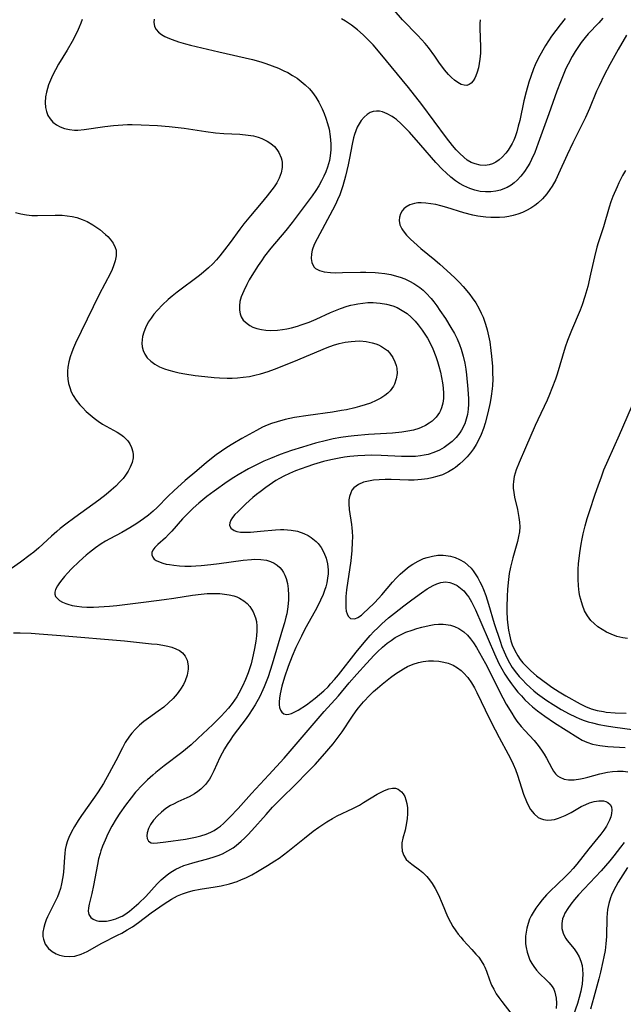
# Model space of a CAD drawing. Units: inches. Extents: x 2102449 to 2107879, y 207548 to 212995.
# Drawn here: x 2104709 to 2104788, y 209043 to 209171 of the extents above; entities that cross this region are included whole.
import ezdxf

# ---------------------------------------------------------------- set-up
doc = ezdxf.new("R2010")
doc.units = ezdxf.units.IN
doc.header["$MEASUREMENT"] = 0
doc.layers.add('c_32_T13S_R20E', color=224, linetype='Continuous')

msp = doc.modelspace()

# ---------------------------------------------------------------- linework, layer by layer
at = {"layer": 'c_32_T13S_R20E'}
for points in [[(2104768.99, 209171.42, 850), (2104768.96, 209170.91, 850), (2104768.96, 209170.26, 850), (2104769.05, 209167.88, 850), (2104769.03, 209167.03, 850), (2104768.95, 209166.25, 850), (2104768.87, 209165.68, 850), (2104768.76, 209165.14, 850), (2104768.61, 209164.58, 850), (2104768.43, 209164.07, 850), (2104768.29, 209163.78, 850), (2104768.08, 209163.42, 850), (2104767.83, 209163.14, 850), (2104767.57, 209162.94, 850), (2104767.25, 209162.84, 850), (2104766.9, 209162.85, 850), (2104766.53, 209162.97, 850), (2104766.1, 209163.2, 850), (2104765.66, 209163.52, 850), (2104765.26, 209163.87, 850), (2104764.87, 209164.27, 850), (2104764.36, 209164.88, 850), (2104763.62, 209165.89, 850), (2104763.08, 209166.65, 850), (2104762.23, 209167.78, 850), (2104761.8, 209168.31, 850), (2104760.88, 209169.34, 850), (2104758.87, 209171.41, 850), (2104756.93, 209173.63, 850)], [(2104717.02, 209171.45, 850), (2104716.84, 209170.95, 850), (2104716.64, 209170.46, 850), (2104716.35, 209169.84, 850), (2104715.7, 209168.58, 850), (2104715.05, 209167.45, 850), (2104713.94, 209165.59, 850), (2104713.53, 209164.86, 850), (2104713.15, 209164.12, 850), (2104712.88, 209163.52, 850), (2104712.64, 209162.92, 850), (2104712.48, 209162.43, 850), (2104712.35, 209161.94, 850), (2104712.24, 209161.33, 850), (2104712.19, 209160.6, 850), (2104712.24, 209159.93, 850), (2104712.35, 209159.42, 850), (2104712.55, 209158.91, 850), (2104712.83, 209158.46, 850), (2104713.21, 209158.04, 850), (2104713.65, 209157.69, 850), (2104714.15, 209157.41, 850), (2104714.73, 209157.2, 850), (2104715.36, 209157.06, 850), (2104716.02, 209157, 850), (2104716.47, 209157, 850), (2104717.29, 209157.07, 850), (2104719.98, 209157.47, 850), (2104721.12, 209157.6, 850), (2104721.72, 209157.65, 850), (2104722.95, 209157.71, 850), (2104723.57, 209157.72, 850), (2104724.74, 209157.7, 850), (2104726.87, 209157.6, 850), (2104728.4, 209157.48, 850), (2104730.32, 209157.25, 850), (2104733.17, 209156.81, 850), (2104734.44, 209156.64, 850), (2104735.5, 209156.56, 850), (2104737.62, 209156.47, 850), (2104738.71, 209156.35, 850), (2104739.38, 209156.23, 850), (2104740.02, 209156.06, 850), (2104740.47, 209155.9, 850), (2104741.19, 209155.56, 850), (2104741.68, 209155.23, 850), (2104742.12, 209154.85, 850), (2104742.45, 209154.48, 850), (2104742.72, 209154.09, 850), (2104743.02, 209153.39, 850), (2104743.1, 209153.07, 850), (2104743.14, 209152.76, 850), (2104743.13, 209152.09, 850), (2104743.01, 209151.41, 850), (2104742.77, 209150.74, 850), (2104742.44, 209150.12, 850), (2104742.08, 209149.58, 850), (2104741.16, 209148.39, 850), (2104740.38, 209147.45, 850), (2104739, 209145.82, 850), (2104738.15, 209144.76, 850), (2104737.61, 209144.05, 850), (2104736.35, 209142.31, 850), (2104735.63, 209141.34, 850), (2104735, 209140.57, 850), (2104734.55, 209140.05, 850), (2104734.08, 209139.55, 850), (2104733.52, 209139.01, 850), (2104732.87, 209138.44, 850), (2104732.35, 209138.02, 850), (2104729.41, 209135.82, 850), (2104728.78, 209135.32, 850), (2104728.23, 209134.86, 850), (2104727.51, 209134.18, 850), (2104726.84, 209133.48, 850), (2104726.4, 209132.96, 850), (2104726.01, 209132.43, 850), (2104725.66, 209131.89, 850), (2104725.3, 209131.19, 850), (2104725.07, 209130.61, 850), (2104724.91, 209130.03, 850), (2104724.84, 209129.59, 850), (2104724.82, 209129.16, 850), (2104724.87, 209128.69, 850), (2104724.99, 209128.23, 850), (2104725.21, 209127.72, 850), (2104725.52, 209127.26, 850), (2104725.97, 209126.8, 850), (2104726.51, 209126.41, 850), (2104727.11, 209126.08, 850), (2104727.78, 209125.81, 850), (2104728.32, 209125.64, 850), (2104729.01, 209125.46, 850), (2104729.7, 209125.31, 850), (2104730.41, 209125.18, 850), (2104731.78, 209124.96, 850), (2104733.03, 209124.8, 850), (2104734.27, 209124.67, 850), (2104734.95, 209124.63, 850), (2104735.96, 209124.59, 850), (2104736.63, 209124.6, 850), (2104737.3, 209124.64, 850), (2104738.03, 209124.71, 850), (2104738.86, 209124.83, 850), (2104739.58, 209124.97, 850), (2104740.3, 209125.14, 850), (2104741.32, 209125.45, 850), (2104742.15, 209125.76, 850), (2104744.68, 209126.79, 850), (2104749, 209128.61, 850), (2104749.83, 209128.91, 850), (2104750.6, 209129.13, 850), (2104751.38, 209129.29, 850), (2104752.16, 209129.4, 850), (2104752.66, 209129.44, 850), (2104753.3, 209129.45, 850), (2104754.12, 209129.39, 850), (2104754.9, 209129.23, 850), (2104755.37, 209129.09, 850), (2104755.73, 209128.94, 850), (2104756.13, 209128.74, 850), (2104756.51, 209128.49, 850), (2104756.88, 209128.19, 850), (2104757.2, 209127.84, 850), (2104757.58, 209127.31, 850), (2104757.87, 209126.74, 850), (2104758.04, 209126.23, 850), (2104758.1, 209125.9, 850), (2104758.14, 209125.19, 850), (2104758.05, 209124.49, 850), (2104757.83, 209123.83, 850), (2104757.68, 209123.54, 850), (2104757.24, 209122.95, 850), (2104756.92, 209122.64, 850), (2104756.57, 209122.34, 850), (2104756.02, 209121.98, 850), (2104755.42, 209121.66, 850), (2104754.67, 209121.34, 850), (2104753.97, 209121.11, 850), (2104753.26, 209120.9, 850), (2104752.62, 209120.73, 850), (2104751.54, 209120.48, 850), (2104750.91, 209120.35, 850), (2104749.72, 209120.15, 850), (2104746.52, 209119.74, 850), (2104744.75, 209119.46, 850), (2104743.53, 209119.2, 850), (2104742.49, 209118.91, 850), (2104741.75, 209118.67, 850), (2104741.17, 209118.44, 850), (2104740.59, 209118.19, 850), (2104739.77, 209117.78, 850), (2104737.86, 209116.72, 850), (2104736.68, 209116.01, 850), (2104735.91, 209115.53, 850), (2104735.21, 209115.06, 850), (2104734.53, 209114.57, 850), (2104733.26, 209113.58, 850), (2104731.98, 209112.51, 850), (2104730.49, 209111.23, 850), (2104728.99, 209109.9, 850), (2104728.23, 209109.17, 850), (2104726.8, 209107.71, 850), (2104726.29, 209107.22, 850), (2104725.69, 209106.7, 850), (2104725.05, 209106.22, 850), (2104724.16, 209105.61, 850), (2104723.24, 209105.04, 850), (2104722.2, 209104.45, 850), (2104720.65, 209103.63, 850), (2104720.06, 209103.3, 850), (2104719.48, 209102.95, 850), (2104718.74, 209102.44, 850), (2104717.96, 209101.83, 850), (2104717.53, 209101.47, 850), (2104716.62, 209100.63, 850), (2104715.63, 209099.67, 850), (2104715.09, 209099.11, 850), (2104714.71, 209098.69, 850), (2104714.36, 209098.27, 850), (2104714.05, 209097.86, 850), (2104713.79, 209097.47, 850), (2104713.54, 209096.98, 850), (2104713.46, 209096.66, 850), (2104713.46, 209096.37, 850), (2104713.55, 209096.09, 850), (2104713.74, 209095.84, 850), (2104714.05, 209095.57, 850), (2104714.43, 209095.35, 850), (2104714.87, 209095.16, 850), (2104715.14, 209095.07, 850), (2104715.71, 209094.92, 850), (2104716.33, 209094.81, 850), (2104716.96, 209094.74, 850), (2104717.62, 209094.7, 850), (2104718.5, 209094.69, 850), (2104719.18, 209094.71, 850), (2104720.61, 209094.81, 850), (2104721.56, 209094.91, 850), (2104725.36, 209095.4, 850), (2104727.73, 209095.69, 850), (2104729.01, 209095.88, 850), (2104731.43, 209096.26, 850), (2104732.56, 209096.39, 850), (2104733.36, 209096.45, 850), (2104734.54, 209096.47, 850), (2104735.01, 209096.45, 850), (2104735.63, 209096.4, 850), (2104736.23, 209096.31, 850), (2104736.81, 209096.16, 850), (2104737.22, 209096.02, 850), (2104737.55, 209095.88, 850), (2104738.12, 209095.53, 850), (2104738.55, 209095.17, 850), (2104738.93, 209094.75, 850), (2104739.36, 209094.07, 850), (2104739.66, 209093.31, 850), (2104739.77, 209092.82, 850), (2104739.83, 209092.22, 850), (2104739.82, 209091.6, 850), (2104739.78, 209090.96, 850), (2104739.7, 209090.23, 850), (2104739.54, 209089.27, 850), (2104739.37, 209088.44, 850), (2104739.07, 209087.3, 850), (2104738.68, 209086.11, 850), (2104738.34, 209085.22, 850), (2104737.96, 209084.36, 850), (2104737.5, 209083.47, 850), (2104737.21, 209082.99, 850), (2104736.91, 209082.53, 850), (2104736.6, 209082.08, 850), (2104736.11, 209081.47, 850), (2104735.66, 209080.96, 850), (2104735.19, 209080.46, 850), (2104734.08, 209079.35, 850), (2104732.14, 209077.51, 850), (2104731.27, 209076.71, 850), (2104730.02, 209075.68, 850), (2104727.75, 209073.94, 850), (2104726.66, 209073.08, 850), (2104726.24, 209072.73, 850), (2104725.57, 209072.14, 850), (2104724.9, 209071.48, 850), (2104724, 209070.5, 850), (2104723.4, 209069.79, 850), (2104722.67, 209068.83, 850), (2104721.94, 209067.79, 850), (2104721.46, 209067.03, 850), (2104720.91, 209066.07, 850), (2104720.39, 209065.07, 850), (2104720.01, 209064.27, 850), (2104719.67, 209063.45, 850), (2104719.46, 209062.86, 850), (2104719.36, 209062.53, 850), (2104719.17, 209061.8, 850), (2104719.01, 209061.05, 850), (2104718.5, 209058.34, 850), (2104718.27, 209057.27, 850), (2104717.93, 209055.88, 850), (2104717.84, 209055.4, 850), (2104717.82, 209054.97, 850), (2104717.91, 209054.53, 850), (2104718.15, 209054.16, 850), (2104718.47, 209053.92, 850), (2104718.87, 209053.75, 850), (2104719.2, 209053.68, 850), (2104719.57, 209053.65, 850), (2104720.19, 209053.68, 850), (2104720.79, 209053.78, 850), (2104721.41, 209053.97, 850), (2104721.91, 209054.18, 850), (2104722.23, 209054.34, 850), (2104722.59, 209054.55, 850), (2104723.21, 209054.99, 850), (2104723.82, 209055.49, 850), (2104724.43, 209056.02, 850), (2104725.33, 209056.89, 850), (2104726.83, 209058.54, 850), (2104727.33, 209059.05, 850), (2104727.85, 209059.52, 850), (2104728.34, 209059.89, 850), (2104728.81, 209060.21, 850), (2104729.27, 209060.46, 850)], [(2104726.44, 209171.49, 848), (2104726.37, 209171.1, 848), (2104726.47, 209170.51, 848), (2104726.67, 209170.14, 848), (2104726.97, 209169.8, 848), (2104727.37, 209169.5, 848), (2104727.83, 209169.23, 848), (2104728.44, 209168.94, 848), (2104728.77, 209168.81, 848), (2104729.62, 209168.53, 848), (2104730.51, 209168.27, 848), (2104731.19, 209168.1, 848), (2104734.87, 209167.22, 848), (2104739.28, 209166.2, 848), (2104740.35, 209165.91, 848), (2104741.02, 209165.69, 848), (2104741.85, 209165.4, 848), (2104742.67, 209165.07, 848), (2104743.37, 209164.75, 848), (2104743.87, 209164.5, 848), (2104744.49, 209164.14, 848), (2104745.09, 209163.76, 848), (2104745.64, 209163.36, 848), (2104746.16, 209162.92, 848), (2104746.7, 209162.39, 848), (2104747.11, 209161.89, 848), (2104747.54, 209161.29, 848), (2104747.93, 209160.65, 848), (2104748.37, 209159.77, 848), (2104748.63, 209159.15, 848), (2104748.85, 209158.57, 848), (2104749.08, 209157.86, 848), (2104749.26, 209157.13, 848), (2104749.42, 209156.18, 848), (2104749.5, 209155.19, 848), (2104749.49, 209154.41, 848), (2104749.42, 209153.64, 848), (2104749.31, 209153.04, 848), (2104749.07, 209152.15, 848), (2104748.85, 209151.55, 848), (2104748.6, 209150.96, 848), (2104748.29, 209150.37, 848), (2104747.93, 209149.73, 848), (2104747.53, 209149.11, 848), (2104747.05, 209148.43, 848), (2104745.62, 209146.48, 848), (2104744.44, 209144.92, 848), (2104743.61, 209143.88, 848), (2104741.66, 209141.57, 848), (2104740.85, 209140.53, 848), (2104740.42, 209139.93, 848), (2104740, 209139.31, 848), (2104739.19, 209138.01, 848), (2104738.84, 209137.42, 848), (2104738.52, 209136.83, 848), (2104738.12, 209136.02, 848), (2104737.8, 209135.22, 848), (2104737.63, 209134.61, 848), (2104737.55, 209134.04, 848), (2104737.55, 209133.49, 848), (2104737.64, 209132.98, 848), (2104737.78, 209132.61, 848), (2104738.06, 209132.18, 848), (2104738.55, 209131.72, 848), (2104738.91, 209131.48, 848), (2104739.31, 209131.27, 848), (2104739.85, 209131.07, 848), (2104740.43, 209130.93, 848), (2104741.02, 209130.85, 848), (2104741.63, 209130.83, 848), (2104742.52, 209130.87, 848), (2104743.2, 209130.95, 848), (2104743.77, 209131.05, 848), (2104744.35, 209131.17, 848), (2104745.14, 209131.38, 848), (2104745.64, 209131.54, 848), (2104746.68, 209131.92, 848), (2104747.58, 209132.31, 848), (2104749.46, 209133.17, 848), (2104750.12, 209133.44, 848), (2104750.77, 209133.69, 848), (2104751.61, 209133.98, 848), (2104752.09, 209134.11, 848), (2104752.57, 209134.23, 848), (2104753.03, 209134.32, 848), (2104753.69, 209134.41, 848), (2104754.35, 209134.46, 848), (2104755.01, 209134.47, 848), (2104755.45, 209134.45, 848), (2104755.93, 209134.41, 848), (2104756.78, 209134.27, 848), (2104757.61, 209134.04, 848), (2104758.18, 209133.81, 848), (2104758.83, 209133.45, 848), (2104759.45, 209133.02, 848), (2104759.99, 209132.55, 848), (2104760.49, 209132.03, 848), (2104760.89, 209131.56, 848), (2104761.43, 209130.85, 848), (2104761.77, 209130.34, 848), (2104762.1, 209129.81, 848), (2104762.51, 209129.06, 848), (2104762.82, 209128.41, 848), (2104763.21, 209127.42, 848), (2104763.43, 209126.79, 848), (2104763.62, 209126.15, 848), (2104763.82, 209125.4, 848), (2104763.97, 209124.7, 848), (2104764.1, 209124, 848), (2104764.18, 209123.32, 848), (2104764.22, 209122.61, 848), (2104764.2, 209121.96, 848), (2104764.12, 209121.34, 848), (2104763.97, 209120.74, 848), (2104763.82, 209120.39, 848), (2104763.68, 209120.12, 848), (2104763.25, 209119.52, 848), (2104762.71, 209119, 848), (2104762.33, 209118.71, 848), (2104761.84, 209118.41, 848), (2104761.31, 209118.16, 848), (2104760.99, 209118.03, 848), (2104760.28, 209117.82, 848), (2104759.54, 209117.66, 848), (2104758.77, 209117.54, 848), (2104757.54, 209117.41, 848), (2104754.41, 209117.23, 848), (2104752.53, 209117.07, 848), (2104751.78, 209116.98, 848), (2104750.79, 209116.83, 848), (2104749.81, 209116.65, 848), (2104748.91, 209116.46, 848), (2104747.48, 209116.09, 848), (2104745.79, 209115.59, 848), (2104744.35, 209115.13, 848), (2104742.9, 209114.62, 848), (2104741.6, 209114.11, 848), (2104740.74, 209113.74, 848), (2104739.87, 209113.32, 848), (2104738.75, 209112.75, 848), (2104737.4, 209111.98, 848), (2104736.82, 209111.63, 848), (2104735.96, 209111.06, 848), (2104734.28, 209109.85, 848), (2104733.32, 209109.12, 848), (2104732.26, 209108.28, 848), (2104731.5, 209107.62, 848), (2104730.8, 209106.92, 848), (2104730.14, 209106.21, 848), (2104728.72, 209104.59, 848), (2104728.31, 209104.16, 848), (2104727.9, 209103.75, 848), (2104726.92, 209102.87, 848), (2104726.52, 209102.47, 848), (2104726.27, 209102.14, 848), (2104726.14, 209101.82, 848), (2104726.13, 209101.5, 848), (2104726.24, 209101.22, 848), (2104726.44, 209100.97, 848), (2104726.69, 209100.79, 848), (2104726.99, 209100.63, 848), (2104727.57, 209100.43, 848), (2104727.98, 209100.32, 848), (2104728.41, 209100.24, 848), (2104729, 209100.15, 848), (2104729.71, 209100.09, 848), (2104730.45, 209100.06, 848), (2104731.27, 209100.06, 848), (2104731.85, 209100.08, 848), (2104732.58, 209100.13, 848), (2104733.83, 209100.25, 848), (2104734.93, 209100.38, 848), (2104738.04, 209100.81, 848), (2104739.13, 209100.92, 848), (2104739.59, 209100.94, 848), (2104740.37, 209100.93, 848), (2104741.1, 209100.81, 848), (2104741.62, 209100.65, 848), (2104742.11, 209100.43, 848), (2104742.49, 209100.17, 848), (2104742.83, 209099.86, 848), (2104743.08, 209099.56, 848), (2104743.31, 209099.22, 848), (2104743.49, 209098.86, 848), (2104743.66, 209098.43, 848), (2104743.83, 209097.78, 848), (2104743.94, 209097.08, 848), (2104743.98, 209096.26, 848), (2104743.96, 209095.65, 848), (2104743.88, 209094.74, 848), (2104743.73, 209093.82, 848), (2104743.63, 209093.37, 848), (2104743.44, 209092.62, 848), (2104743.2, 209091.8, 848), (2104741.83, 209087.22, 848), (2104741.29, 209085.59, 848), (2104740.79, 209084.28, 848), (2104740.62, 209083.87, 848), (2104740.21, 209083.02, 848), (2104739.61, 209081.94, 848), (2104739.23, 209081.31, 848), (2104738.84, 209080.72, 848), (2104738.42, 209080.13, 848), (2104736.74, 209077.91, 848), (2104736.34, 209077.33, 848), (2104735.96, 209076.74, 848), (2104735.63, 209076.18, 848), (2104735.31, 209075.62, 848), (2104735.02, 209075.05, 848), (2104734.23, 209073.3, 848), (2104733.84, 209072.54, 848), (2104733.65, 209072.23, 848), (2104733.13, 209071.54, 848), (2104732.52, 209070.93, 848), (2104732.11, 209070.61, 848), (2104731.69, 209070.32, 848), (2104731.01, 209069.93, 848), (2104730.71, 209069.78, 848), (2104729.52, 209069.24, 848), (2104728.94, 209068.97, 848), (2104728.56, 209068.76, 848), (2104727.94, 209068.37, 848), (2104727.36, 209067.91, 848), (2104726.84, 209067.42, 848), (2104726.35, 209066.86, 848), (2104725.95, 209066.28, 848), (2104725.7, 209065.78, 848), (2104725.53, 209065.21, 848), (2104725.48, 209064.81, 848), (2104725.52, 209064.46, 848), (2104725.69, 209064.12, 848), (2104726.04, 209063.9, 848), (2104726.37, 209063.85, 848), (2104726.86, 209063.89, 848), (2104727.94, 209064.05, 848), (2104730.51, 209064.4, 848), (2104731.18, 209064.51, 848), (2104731.84, 209064.64, 848), (2104732.5, 209064.8, 848), (2104733.23, 209065.03, 848), (2104733.84, 209065.28, 848), (2104734.28, 209065.52, 848), (2104734.71, 209065.8, 848), (2104735.1, 209066.09, 848), (2104735.47, 209066.41, 848), (2104736.31, 209067.25, 848), (2104737.38, 209068.39, 848), (2104739.14, 209070.34, 848), (2104741.41, 209072.8, 848), (2104743.38, 209074.98, 848), (2104744.43, 209076.16, 848), (2104748.62, 209081.04, 848), (2104750.5, 209083.12, 848), (2104751.9, 209084.78, 848), (2104752.91, 209085.94, 848), (2104754.16, 209087.33, 848), (2104755.16, 209088.4, 848), (2104755.58, 209088.84, 848), (2104756.24, 209089.46, 848), (2104756.86, 209089.97, 848), (2104757.37, 209090.35, 848), (2104757.91, 209090.7, 848), (2104758.68, 209091.12, 848), (2104759.3, 209091.4, 848), (2104760.1, 209091.69, 848), (2104760.74, 209091.89, 848), (2104761.39, 209092.07, 848), (2104762.36, 209092.29, 848), (2104762.97, 209092.4, 848), (2104763.57, 209092.47, 848), (2104764.16, 209092.48, 848), (2104764.53, 209092.44, 848), (2104765.11, 209092.33, 848), (2104765.66, 209092.14, 848), (2104766.2, 209091.88, 848), (2104766.87, 209091.45, 848), (2104767.33, 209091.03, 848), (2104767.74, 209090.56, 848), (2104768.14, 209090.04, 848), (2104768.54, 209089.41, 848), (2104768.93, 209088.74, 848), (2104769.68, 209087.32, 848), (2104771.95, 209082.85, 848), (2104772.41, 209082.01, 848), (2104773.12, 209080.82, 848), (2104773.45, 209080.31, 848), (2104773.8, 209079.81, 848), (2104774.37, 209079.09, 848), (2104774.83, 209078.57, 848), (2104776.05, 209077.25, 848), (2104776.56, 209076.63, 848), (2104777.02, 209076, 848), (2104777.36, 209075.48, 848), (2104777.66, 209074.95, 848), (2104778.34, 209073.64, 848), (2104778.57, 209073.26, 848), (2104778.83, 209072.92, 848), (2104779.1, 209072.67, 848), (2104779.4, 209072.46, 848), (2104779.95, 209072.23, 848), (2104780.52, 209072.14, 848), (2104781.28, 209072.14, 848), (2104782.09, 209072.24, 848), (2104782.52, 209072.33, 848), (2104783.04, 209072.46, 848), (2104784.62, 209072.9, 848), (2104785.63, 209073.12, 848), (2104786.28, 209073.22, 848), (2104786.93, 209073.27, 848), (2104787.69, 209073.26, 848), (2104788.27, 209073.18, 848)], [(2104785.02, 209171.62, 846), (2104784.48, 209171, 846), (2104783.12, 209169.55, 846), (2104782.71, 209169.08, 846), (2104782.19, 209168.42, 846), (2104781.82, 209167.91, 846), (2104781.4, 209167.27, 846), (2104781.01, 209166.62, 846), (2104780.48, 209165.61, 846), (2104780.2, 209165.03, 846), (2104779.74, 209163.97, 846), (2104779.48, 209163.32, 846), (2104779.02, 209162.1, 846), (2104777.98, 209159.11, 846), (2104776.59, 209155.28, 846), (2104776.14, 209154.09, 846), (2104775.72, 209153.14, 846), (2104775.47, 209152.66, 846), (2104775.2, 209152.2, 846), (2104774.78, 209151.57, 846), (2104774.32, 209150.98, 846), (2104773.81, 209150.44, 846), (2104773.43, 209150.11, 846), (2104773.03, 209149.82, 846), (2104772.52, 209149.52, 846), (2104771.98, 209149.28, 846), (2104771.65, 209149.17, 846), (2104771.03, 209149.01, 846), (2104770.38, 209148.92, 846), (2104769.7, 209148.92, 846), (2104769.01, 209148.99, 846), (2104768.32, 209149.14, 846), (2104767.65, 209149.36, 846), (2104766.87, 209149.71, 846), (2104766.31, 209150.03, 846), (2104765.77, 209150.39, 846), (2104765.17, 209150.87, 846), (2104764.54, 209151.42, 846), (2104764.07, 209151.86, 846), (2104763.21, 209152.77, 846), (2104761.25, 209155.05, 846), (2104759.75, 209156.73, 846), (2104759.3, 209157.2, 846), (2104758.69, 209157.81, 846), (2104758.06, 209158.36, 846), (2104757.81, 209158.56, 846), (2104757.5, 209158.77, 846), (2104756.86, 209159.13, 846), (2104756.23, 209159.37, 846), (2104755.84, 209159.46, 846), (2104755.45, 209159.48, 846), (2104755.04, 209159.43, 846), (2104754.64, 209159.29, 846), (2104754.22, 209159.03, 846), (2104753.83, 209158.69, 846), (2104753.45, 209158.23, 846), (2104753.18, 209157.81, 846), (2104752.94, 209157.36, 846), (2104752.76, 209156.91, 846), (2104752.59, 209156.44, 846), (2104752.46, 209155.97, 846), (2104752.28, 209155.16, 846), (2104751.95, 209153.35, 846), (2104751.77, 209152.47, 846), (2104751.42, 209150.99, 846), (2104751.05, 209149.71, 846), (2104750.65, 209148.56, 846), (2104750.38, 209147.91, 846), (2104750.1, 209147.27, 846), (2104749.73, 209146.52, 846), (2104747.71, 209142.79, 846), (2104747.34, 209142.04, 846), (2104747.06, 209141.31, 846), (2104746.95, 209140.85, 846), (2104746.91, 209140.24, 846), (2104747, 209139.69, 846), (2104747.29, 209139.14, 846), (2104747.51, 209138.93, 846), (2104748.01, 209138.65, 846), (2104748.63, 209138.48, 846), (2104749.45, 209138.39, 846), (2104750.13, 209138.36, 846), (2104751, 209138.38, 846), (2104753.38, 209138.45, 846), (2104754.07, 209138.45, 846), (2104755.3, 209138.4, 846), (2104755.74, 209138.36, 846), (2104756.54, 209138.26, 846), (2104757.32, 209138.12, 846), (2104758.09, 209137.92, 846), (2104758.54, 209137.78, 846), (2104759.16, 209137.55, 846), (2104759.75, 209137.28, 846), (2104760.33, 209136.96, 846), (2104761.1, 209136.44, 846), (2104761.54, 209136.09, 846), (2104761.95, 209135.7, 846), (2104762.59, 209135.02, 846), (2104762.96, 209134.55, 846), (2104763.33, 209134.06, 846), (2104763.75, 209133.45, 846), (2104764.46, 209132.38, 846), (2104765.18, 209131.23, 846), (2104765.65, 209130.43, 846), (2104766, 209129.72, 846), (2104766.31, 209129, 846), (2104766.53, 209128.37, 846), (2104766.78, 209127.48, 846), (2104766.98, 209126.57, 846), (2104767.12, 209125.75, 846), (2104767.22, 209125.01, 846), (2104767.4, 209123.14, 846), (2104767.47, 209121.9, 846), (2104767.47, 209121.21, 846), (2104767.44, 209120.54, 846), (2104767.34, 209119.85, 846), (2104767.19, 209119.22, 846), (2104766.98, 209118.61, 846), (2104766.58, 209117.8, 846), (2104766.36, 209117.46, 846), (2104765.88, 209116.86, 846), (2104765.34, 209116.32, 846), (2104764.84, 209115.91, 846), (2104764.3, 209115.54, 846), (2104763.68, 209115.2, 846), (2104762.96, 209114.89, 846), (2104762.22, 209114.64, 846), (2104761.68, 209114.52, 846), (2104761.22, 209114.44, 846), (2104760.55, 209114.38, 846), (2104759.87, 209114.36, 846), (2104758.73, 209114.37, 846), (2104756.06, 209114.5, 846), (2104754.85, 209114.53, 846), (2104753.93, 209114.51, 846), (2104753.01, 209114.47, 846), (2104751.98, 209114.37, 846), (2104751.28, 209114.27, 846), (2104750.58, 209114.15, 846), (2104749.5, 209113.93, 846), (2104748.55, 209113.69, 846), (2104747.22, 209113.31, 846), (2104746.34, 209113.03, 846), (2104745.6, 209112.77, 846), (2104744.87, 209112.48, 846), (2104744.08, 209112.13, 846), (2104743.37, 209111.79, 846), (2104742.79, 209111.48, 846), (2104742.33, 209111.21, 846), (2104741.88, 209110.92, 846), (2104741, 209110.31, 846), (2104740.25, 209109.76, 846), (2104739.78, 209109.39, 846), (2104739.32, 209109.01, 846), (2104738.39, 209108.18, 846), (2104737.34, 209107.15, 846), (2104736.98, 209106.77, 846), (2104736.67, 209106.4, 846), (2104736.44, 209106.05, 846), (2104736.3, 209105.72, 846), (2104736.26, 209105.41, 846), (2104736.44, 209105.02, 846), (2104736.85, 209104.71, 846), (2104737.24, 209104.58, 846), (2104737.71, 209104.5, 846), (2104738.12, 209104.47, 846), (2104739.01, 209104.48, 846), (2104740.33, 209104.59, 846), (2104742.26, 209104.77, 846), (2104742.93, 209104.81, 846), (2104743.35, 209104.81, 846), (2104744.33, 209104.74, 846), (2104745.13, 209104.6, 846), (2104745.99, 209104.32, 846), (2104746.52, 209104.05, 846), (2104746.94, 209103.79, 846), (2104747.56, 209103.28, 846), (2104747.83, 209102.98, 846), (2104748.22, 209102.48, 846), (2104748.6, 209101.83, 846), (2104748.89, 209101.08, 846), (2104749.07, 209100.34, 846), (2104749.15, 209099.57, 846), (2104749.14, 209099.03, 846), (2104749.08, 209098.45, 846), (2104748.97, 209097.86, 846), (2104748.83, 209097.35, 846), (2104748.66, 209096.84, 846), (2104748.48, 209096.34, 846), (2104748.15, 209095.6, 846), (2104747.79, 209094.86, 846), (2104747.44, 209094.2, 846), (2104746.12, 209091.8, 846), (2104745.65, 209090.9, 846), (2104744.92, 209089.4, 846), (2104744.45, 209088.3, 846), (2104743.92, 209086.95, 846), (2104743.43, 209085.53, 846), (2104743.1, 209084.38, 846), (2104742.88, 209083.35, 846), (2104742.8, 209082.8, 846), (2104742.77, 209082.3, 846), (2104742.77, 209081.93, 846), (2104742.81, 209081.6, 846), (2104742.92, 209081.25, 846), (2104743.09, 209080.97, 846), (2104743.35, 209080.77, 846), (2104743.67, 209080.68, 846), (2104744.01, 209080.7, 846), (2104744.38, 209080.81, 846), (2104744.8, 209081, 846), (2104745.23, 209081.24, 846), (2104746.31, 209081.94, 846), (2104746.88, 209082.36, 846), (2104747.46, 209082.8, 846), (2104748.02, 209083.27, 846), (2104748.58, 209083.76, 846), (2104749.13, 209084.29, 846), (2104749.46, 209084.65, 846), (2104749.98, 209085.25, 846), (2104750.48, 209085.86, 846), (2104752.81, 209088.8, 846), (2104753.87, 209090.09, 846), (2104754.64, 209090.97, 846), (2104755.12, 209091.49, 846), (2104755.62, 209091.99, 846), (2104756.17, 209092.5, 846), (2104757.04, 209093.27, 846), (2104757.83, 209093.92, 846), (2104759.02, 209094.86, 846), (2104760.09, 209095.66, 846), (2104761.33, 209096.56, 846), (2104762.09, 209097.07, 846), (2104762.84, 209097.51, 846), (2104763.35, 209097.74, 846), (2104763.86, 209097.9, 846), (2104764.45, 209097.98, 846), (2104765.04, 209097.91, 846), (2104765.52, 209097.74, 846), (2104766, 209097.5, 846), (2104766.45, 209097.18, 846), (2104766.88, 209096.8, 846), (2104767.32, 209096.27, 846), (2104767.53, 209095.97, 846), (2104767.87, 209095.4, 846), (2104768.14, 209094.87, 846), (2104768.4, 209094.32, 846), (2104770.88, 209088.57, 846), (2104771.45, 209087.34, 846), (2104771.83, 209086.62, 846), (2104772.24, 209085.92, 846), (2104772.64, 209085.29, 846), (2104773.07, 209084.68, 846), (2104773.49, 209084.13, 846), (2104773.93, 209083.6, 846), (2104774.38, 209083.09, 846), (2104774.85, 209082.59, 846), (2104775.34, 209082.12, 846), (2104775.84, 209081.67, 846), (2104776.48, 209081.14, 846), (2104777.43, 209080.43, 846), (2104778.71, 209079.57, 846), (2104781.77, 209077.66, 846), (2104782.34, 209077.33, 846), (2104782.94, 209077.05, 846), (2104783.68, 209076.81, 846), (2104784.14, 209076.7, 846), (2104784.61, 209076.62, 846), (2104785.66, 209076.49, 846), (2104787.93, 209076.35, 846)], [(2104780.11, 209171.59, 848), (2104779.44, 209170.75, 848), (2104778.88, 209170.01, 848), (2104778.33, 209169.26, 848), (2104777.92, 209168.66, 848), (2104777.53, 209168.04, 848), (2104777.17, 209167.43, 848), (2104776.59, 209166.36, 848), (2104776.19, 209165.51, 848), (2104775.96, 209164.98, 848), (2104775.6, 209163.98, 848), (2104775.36, 209163.24, 848), (2104775.01, 209161.99, 848), (2104774.72, 209160.8, 848), (2104774.16, 209158.27, 848), (2104773.98, 209157.51, 848), (2104773.77, 209156.77, 848), (2104773.55, 209156.13, 848), (2104773.38, 209155.7, 848), (2104773.17, 209155.25, 848), (2104772.93, 209154.81, 848), (2104772.66, 209154.39, 848), (2104772.37, 209154, 848), (2104771.86, 209153.44, 848), (2104771.47, 209153.1, 848), (2104771.05, 209152.81, 848), (2104770.63, 209152.6, 848), (2104770.19, 209152.45, 848), (2104769.66, 209152.38, 848), (2104768.99, 209152.42, 848), (2104768.34, 209152.57, 848), (2104767.84, 209152.78, 848), (2104767.31, 209153.09, 848), (2104766.85, 209153.45, 848), (2104766.35, 209153.92, 848), (2104765.86, 209154.43, 848), (2104765.4, 209154.97, 848), (2104764.6, 209155.97, 848), (2104761.37, 209160.33, 848), (2104759.64, 209162.55, 848), (2104755.95, 209167.05, 848), (2104755.01, 209168.12, 848), (2104754.36, 209168.8, 848), (2104753.7, 209169.46, 848), (2104752.97, 209170.1, 848), (2104752.21, 209170.7, 848), (2104751.42, 209171.23, 848), (2104750.87, 209171.55, 848)], [(2104788.13, 209169.4, 844), (2104787.03, 209167.52, 844), (2104785.92, 209165.56, 844), (2104785.18, 209164.16, 844), (2104784.52, 209162.78, 844), (2104784.21, 209162.08, 844), (2104783.29, 209159.83, 844), (2104782.77, 209158.66, 844), (2104781.1, 209155.34, 844), (2104780.35, 209153.75, 844), (2104779.24, 209151.28, 844), (2104778.86, 209150.5, 844), (2104778.4, 209149.69, 844), (2104778.1, 209149.22, 844), (2104777.71, 209148.67, 844), (2104777.16, 209148.04, 844), (2104776.55, 209147.47, 844), (2104776.13, 209147.14, 844), (2104775.61, 209146.8, 844), (2104775.07, 209146.5, 844), (2104774.51, 209146.23, 844), (2104773.91, 209146.01, 844), (2104773.29, 209145.83, 844), (2104772.76, 209145.72, 844), (2104772.21, 209145.63, 844), (2104771.52, 209145.57, 844), (2104770.96, 209145.56, 844), (2104770.4, 209145.57, 844), (2104769.76, 209145.62, 844), (2104768.71, 209145.77, 844), (2104768.05, 209145.9, 844), (2104766.86, 209146.2, 844), (2104764.63, 209146.9, 844), (2104763.86, 209147.12, 844), (2104763.2, 209147.27, 844), (2104762.55, 209147.38, 844), (2104761.92, 209147.46, 844), (2104761.29, 209147.5, 844), (2104760.84, 209147.48, 844), (2104760.41, 209147.41, 844), (2104759.82, 209147.23, 844), (2104759.31, 209146.95, 844), (2104759.04, 209146.71, 844), (2104758.8, 209146.43, 844), (2104758.59, 209146.04, 844), (2104758.47, 209145.61, 844), (2104758.44, 209145.17, 844), (2104758.52, 209144.63, 844), (2104758.76, 209144.1, 844), (2104758.95, 209143.82, 844), (2104759.38, 209143.29, 844), (2104759.9, 209142.76, 844), (2104760.33, 209142.36, 844), (2104761.26, 209141.55, 844), (2104763.07, 209140.04, 844), (2104763.73, 209139.48, 844), (2104765.14, 209138.21, 844), (2104765.72, 209137.67, 844), (2104766.27, 209137.12, 844), (2104766.78, 209136.58, 844), (2104767.26, 209136.02, 844), (2104767.66, 209135.51, 844), (2104767.97, 209135.09, 844), (2104768.42, 209134.42, 844), (2104768.82, 209133.74, 844), (2104769.15, 209133.08, 844), (2104769.37, 209132.57, 844), (2104769.57, 209132.05, 844), (2104769.71, 209131.65, 844), (2104769.92, 209130.9, 844), (2104770.1, 209130.13, 844), (2104770.24, 209129.36, 844), (2104770.4, 209128.23, 844), (2104770.49, 209127.46, 844), (2104770.59, 209126.12, 844), (2104770.63, 209125.29, 844), (2104770.64, 209124.46, 844), (2104770.61, 209123.63, 844), (2104770.58, 209123.19, 844), (2104770.45, 209122.25, 844), (2104770.3, 209121.42, 844), (2104770.01, 209120.06, 844), (2104769.66, 209118.7, 844), (2104769.44, 209118, 844), (2104769.14, 209117.23, 844), (2104768.84, 209116.57, 844), (2104768.48, 209115.93, 844), (2104768.12, 209115.38, 844), (2104767.72, 209114.85, 844), (2104767.3, 209114.34, 844), (2104766.78, 209113.81, 844), (2104766.33, 209113.39, 844), (2104765.76, 209112.94, 844), (2104765.52, 209112.77, 844), (2104764.87, 209112.37, 844), (2104764.08, 209111.98, 844), (2104763.35, 209111.73, 844), (2104762.7, 209111.56, 844), (2104762.13, 209111.45, 844), (2104761.33, 209111.34, 844), (2104760.37, 209111.29, 844), (2104759.65, 209111.29, 844), (2104757.36, 209111.34, 844), (2104756.58, 209111.34, 844), (2104755.82, 209111.32, 844), (2104755.07, 209111.26, 844), (2104754.4, 209111.15, 844), (2104753.77, 209111, 844), (2104753.1, 209110.72, 844), (2104752.48, 209110.25, 844), (2104752.26, 209109.96, 844), (2104752.09, 209109.63, 844), (2104751.93, 209109.16, 844), (2104751.85, 209108.69, 844), (2104751.83, 209108.19, 844), (2104751.9, 209107.43, 844), (2104752.19, 209105.5, 844), (2104752.24, 209105.04, 844), (2104752.28, 209104.56, 844), (2104752.31, 209103.88, 844), (2104752.3, 209103.18, 844), (2104752.25, 209102.1, 844), (2104752.11, 209100.72, 844), (2104751.56, 209096.94, 844), (2104751.47, 209096.08, 844), (2104751.44, 209095.54, 844), (2104751.44, 209095.03, 844), (2104751.47, 209094.59, 844), (2104751.52, 209094.18, 844), (2104751.61, 209093.81, 844), (2104751.75, 209093.49, 844), (2104752.06, 209093.2, 844), (2104752.61, 209093.15, 844), (2104753.03, 209093.33, 844), (2104753.48, 209093.64, 844), (2104753.87, 209093.98, 844), (2104754.28, 209094.36, 844), (2104755.23, 209095.3, 844), (2104756.16, 209096.3, 844), (2104757.55, 209097.93, 844), (2104758.04, 209098.47, 844), (2104758.55, 209098.99, 844), (2104759.2, 209099.57, 844), (2104759.74, 209099.99, 844), (2104760.19, 209100.29, 844), (2104760.89, 209100.7, 844), (2104761.61, 209101.03, 844), (2104762.07, 209101.19, 844), (2104762.77, 209101.36, 844), (2104763.47, 209101.46, 844), (2104764.18, 209101.47, 844), (2104764.53, 209101.44, 844), (2104765.14, 209101.34, 844), (2104765.73, 209101.16, 844), (2104766.29, 209100.93, 844), (2104766.94, 209100.54, 844), (2104767.39, 209100.18, 844), (2104767.81, 209099.76, 844), (2104768.09, 209099.41, 844), (2104768.36, 209099.04, 844), (2104768.68, 209098.53, 844), (2104768.97, 209098, 844), (2104769.21, 209097.51, 844), (2104769.42, 209097, 844), (2104769.72, 209096.22, 844), (2104770.09, 209095.06, 844), (2104770.83, 209092.57, 844), (2104771.59, 209090.25, 844), (2104771.85, 209089.53, 844), (2104772.13, 209088.83, 844), (2104772.49, 209088.05, 844), (2104772.83, 209087.41, 844), (2104773.19, 209086.82, 844), (2104773.73, 209086.08, 844), (2104774.11, 209085.64, 844), (2104774.51, 209085.2, 844), (2104775.02, 209084.69, 844), (2104775.54, 209084.19, 844), (2104776.01, 209083.77, 844), (2104776.5, 209083.37, 844), (2104777.1, 209082.92, 844), (2104777.72, 209082.49, 844), (2104778.52, 209081.96, 844), (2104779.57, 209081.33, 844), (2104780.63, 209080.74, 844), (2104781.44, 209080.34, 844), (2104782, 209080.1, 844), (2104782.58, 209079.89, 844), (2104783.12, 209079.72, 844), (2104783.67, 209079.56, 844), (2104784.5, 209079.37, 844), (2104785.51, 209079.18, 844), (2104786.34, 209079.05, 844), (2104789.14, 209078.67, 844)], [(2104787.96, 209151.74, 842), (2104787.59, 209151.05, 842), (2104787.12, 209150.13, 842), (2104786.87, 209149.58, 842), (2104786.34, 209148.33, 842), (2104786.08, 209147.61, 842), (2104785.84, 209146.91, 842), (2104785.1, 209144.38, 842), (2104784.42, 209142.29, 842), (2104784.24, 209141.69, 842), (2104783.93, 209140.46, 842), (2104783.43, 209138.19, 842), (2104783.04, 209136.57, 842), (2104782.67, 209135.25, 842), (2104782.32, 209134.16, 842), (2104782.06, 209133.47, 842), (2104780.91, 209130.8, 842), (2104780.41, 209129.53, 842), (2104780.11, 209128.64, 842), (2104779.05, 209125.12, 842), (2104778.83, 209124.46, 842), (2104778.38, 209123.25, 842), (2104778.07, 209122.48, 842), (2104777.73, 209121.72, 842), (2104776.53, 209119.17, 842), (2104776.19, 209118.43, 842), (2104774.94, 209115.48, 842), (2104774.11, 209113.6, 842), (2104773.72, 209112.61, 842), (2104773.46, 209111.77, 842), (2104773.34, 209111.1, 842), (2104773.31, 209110.66, 842), (2104773.32, 209110.21, 842), (2104773.39, 209109.64, 842), (2104773.5, 209109.07, 842), (2104773.87, 209107.44, 842), (2104774.07, 209106.39, 842), (2104774.15, 209105.77, 842), (2104774.17, 209105.16, 842), (2104774.12, 209104.53, 842), (2104774.02, 209103.91, 842), (2104773.87, 209103.27, 842), (2104773.26, 209101.14, 842), (2104772.94, 209099.89, 842), (2104772.78, 209099.07, 842), (2104772.68, 209098.31, 842), (2104772.56, 209097.02, 842), (2104772.51, 209096.09, 842), (2104772.47, 209094.72, 842), (2104772.48, 209094.11, 842), (2104772.52, 209093.13, 842), (2104772.6, 209092.34, 842), (2104772.69, 209091.7, 842), (2104772.81, 209091.06, 842), (2104773.01, 209090.27, 842), (2104773.19, 209089.76, 842), (2104773.51, 209089.01, 842), (2104773.9, 209088.31, 842), (2104774.22, 209087.86, 842), (2104774.59, 209087.41, 842), (2104775.09, 209086.87, 842), (2104775.63, 209086.36, 842), (2104776.37, 209085.73, 842), (2104777.82, 209084.62, 842), (2104778.37, 209084.23, 842), (2104779.3, 209083.62, 842), (2104780.19, 209083.09, 842), (2104782.05, 209082.04, 842), (2104782.75, 209081.69, 842), (2104783.5, 209081.42, 842), (2104784.28, 209081.2, 842), (2104785.09, 209081.04, 842), (2104785.46, 209080.99, 842), (2104786.61, 209080.88, 842), (2104788.07, 209080.84, 842)], [(2104708.33, 209146.25, 852), (2104709.01, 209146.07, 852), (2104709.75, 209145.94, 852), (2104710.46, 209145.86, 852), (2104711.19, 209145.84, 852), (2104713.49, 209145.89, 852), (2104714.41, 209145.87, 852), (2104715.08, 209145.82, 852), (2104715.73, 209145.72, 852), (2104716.33, 209145.58, 852), (2104717.01, 209145.34, 852), (2104717.67, 209145.04, 852), (2104718.43, 209144.61, 852), (2104719.31, 209144.01, 852), (2104720.08, 209143.38, 852), (2104720.39, 209143.08, 852), (2104720.68, 209142.76, 852), (2104721.07, 209142.24, 852), (2104721.34, 209141.68, 852), (2104721.44, 209141.33, 852), (2104721.48, 209140.93, 852), (2104721.47, 209140.57, 852), (2104721.35, 209139.93, 852), (2104721.13, 209139.28, 852), (2104720.93, 209138.79, 852), (2104720.7, 209138.31, 852), (2104719.26, 209135.54, 852), (2104716.9, 209130.7, 852), (2104716.17, 209129.17, 852), (2104715.9, 209128.56, 852), (2104715.66, 209127.97, 852), (2104715.45, 209127.37, 852), (2104715.27, 209126.71, 852), (2104715.15, 209126.05, 852), (2104715.1, 209125.53, 852), (2104715.1, 209125.02, 852), (2104715.15, 209124.45, 852), (2104715.24, 209123.9, 852), (2104715.39, 209123.37, 852), (2104715.59, 209122.83, 852), (2104715.86, 209122.31, 852), (2104716.25, 209121.7, 852), (2104716.71, 209121.13, 852), (2104717.07, 209120.75, 852), (2104717.56, 209120.25, 852), (2104718.05, 209119.8, 852), (2104718.57, 209119.38, 852), (2104719.12, 209118.97, 852), (2104719.69, 209118.6, 852), (2104721.57, 209117.54, 852), (2104722.06, 209117.23, 852), (2104722.4, 209116.98, 852), (2104722.7, 209116.71, 852), (2104722.97, 209116.42, 852), (2104723.26, 209116, 852), (2104723.48, 209115.55, 852), (2104723.64, 209114.97, 852), (2104723.69, 209114.59, 852), (2104723.68, 209114.21, 852), (2104723.56, 209113.58, 852), (2104723.31, 209112.97, 852), (2104723.04, 209112.44, 852), (2104722.7, 209111.93, 852), (2104722.36, 209111.49, 852), (2104721.95, 209111.04, 852), (2104721.4, 209110.49, 852), (2104720.8, 209109.96, 852), (2104720.15, 209109.4, 852), (2104719.21, 209108.64, 852), (2104716.06, 209106.4, 852), (2104714.87, 209105.51, 852), (2104714.16, 209104.95, 852), (2104713.71, 209104.57, 852), (2104713.01, 209103.94, 852), (2104711.37, 209102.43, 852), (2104710.7, 209101.86, 852), (2104710.25, 209101.51, 852), (2104708.95, 209100.54, 852), (2104707.81, 209099.73, 852)], [(2104788.22, 209090.61, 842), (2104787.65, 209090.69, 842), (2104786.85, 209090.87, 842), (2104786.09, 209091.14, 842), (2104785.5, 209091.41, 842), (2104784.92, 209091.75, 842), (2104784.37, 209092.13, 842), (2104783.9, 209092.53, 842), (2104783.47, 209092.96, 842), (2104783.01, 209093.56, 842), (2104782.64, 209094.22, 842), (2104782.35, 209094.94, 842), (2104782.13, 209095.69, 842), (2104782.03, 209096.13, 842), (2104781.95, 209096.61, 842), (2104781.85, 209097.46, 842), (2104781.79, 209098.32, 842), (2104781.79, 209099.03, 842), (2104781.81, 209099.64, 842), (2104781.86, 209100.35, 842), (2104782.03, 209101.76, 842), (2104782.21, 209102.93, 842), (2104782.33, 209103.6, 842), (2104782.47, 209104.27, 842), (2104782.72, 209105.31, 842), (2104782.98, 209106.25, 842), (2104783.26, 209107.18, 842), (2104784.01, 209109.43, 842), (2104784.4, 209110.55, 842), (2104784.83, 209111.71, 842), (2104785.17, 209112.61, 842), (2104785.71, 209113.89, 842), (2104787.21, 209117.19, 842), (2104789.35, 209122.12, 842)], [(2104708.05, 209091.32, 852), (2104708.91, 209091.34, 852), (2104710.35, 209091.3, 852), (2104711.41, 209091.22, 852), (2104714.22, 209091, 852), (2104722.57, 209090.27, 852), (2104726.09, 209089.91, 852), (2104726.83, 209089.83, 852), (2104727.54, 209089.73, 852), (2104728.22, 209089.6, 852), (2104728.73, 209089.46, 852), (2104729.26, 209089.26, 852), (2104729.73, 209089.01, 852), (2104730.13, 209088.7, 852), (2104730.48, 209088.28, 852), (2104730.72, 209087.78, 852), (2104730.86, 209087.04, 852), (2104730.86, 209086.6, 852), (2104730.74, 209085.82, 852), (2104730.48, 209085.04, 852), (2104730.27, 209084.6, 852), (2104729.88, 209083.97, 852), (2104729.42, 209083.37, 852), (2104728.89, 209082.76, 852), (2104728.31, 209082.19, 852), (2104727.67, 209081.64, 852), (2104726.96, 209081.1, 852), (2104725.7, 209080.2, 852), (2104725.09, 209079.74, 852), (2104724.51, 209079.26, 852), (2104723.98, 209078.76, 852), (2104723.5, 209078.23, 852), (2104723.18, 209077.83, 852), (2104722.64, 209077, 852), (2104722.27, 209076.3, 852), (2104721.41, 209074.61, 852), (2104720.56, 209072.99, 852), (2104719.81, 209071.67, 852), (2104719.11, 209070.55, 852), (2104718.64, 209069.86, 852), (2104716.95, 209067.48, 852), (2104716.51, 209066.83, 852), (2104716.01, 209066.04, 852), (2104715.63, 209065.34, 852), (2104715.3, 209064.62, 852), (2104715.12, 209064.17, 852), (2104714.95, 209063.6, 852), (2104714.82, 209063.03, 852), (2104714.74, 209062.53, 852), (2104714.7, 209062.02, 852), (2104714.58, 209060.07, 852), (2104714.51, 209059.47, 852), (2104714.34, 209058.54, 852), (2104714.19, 209057.93, 852), (2104713.99, 209057.33, 852), (2104713.81, 209056.86, 852), (2104713.6, 209056.4, 852), (2104712.7, 209054.67, 852), (2104712.5, 209054.25, 852), (2104712.32, 209053.83, 852), (2104712.14, 209053.34, 852), (2104712.01, 209052.85, 852), (2104711.9, 209052.24, 852), (2104711.89, 209051.65, 852), (2104711.95, 209051.3, 852), (2104712.2, 209050.67, 852), (2104712.63, 209050.11, 852), (2104713.09, 209049.72, 852), (2104713.62, 209049.42, 852), (2104714.07, 209049.24, 852), (2104714.69, 209049.09, 852), (2104715.33, 209049.04, 852), (2104716.06, 209049.11, 852), (2104716.91, 209049.36, 852), (2104717.68, 209049.72, 852), (2104719.59, 209050.8, 852), (2104721.62, 209051.82, 852), (2104722.18, 209052.11, 852), (2104722.89, 209052.52, 852), (2104723.59, 209052.95, 852), (2104724.37, 209053.5, 852), (2104726.04, 209054.74, 852), (2104727.71, 209055.95, 852), (2104728.67, 209056.56, 852), (2104729.49, 209056.98, 852), (2104730.13, 209057.24, 852), (2104730.78, 209057.46, 852), (2104731.53, 209057.66, 852), (2104732.44, 209057.84, 852), (2104734.39, 209058.14, 852), (2104735.18, 209058.29, 852), (2104736.27, 209058.56, 852), (2104737.25, 209058.87, 852), (2104737.83, 209059.1, 852), (2104738.41, 209059.35, 852), (2104739.17, 209059.74, 852), (2104739.92, 209060.16, 852), (2104741.22, 209060.92, 852), (2104742.2, 209061.53, 852), (2104742.77, 209061.92, 852), (2104743.9, 209062.76, 852), (2104746.06, 209064.52, 852), (2104747.21, 209065.43, 852), (2104747.92, 209065.95, 852), (2104748.96, 209066.64, 852), (2104749.72, 209067.09, 852), (2104750.34, 209067.41, 852), (2104752.36, 209068.38, 852), (2104753.24, 209068.84, 852), (2104753.78, 209069.15, 852), (2104755.56, 209070.24, 852), (2104756.05, 209070.51, 852), (2104756.52, 209070.74, 852), (2104757.05, 209070.95, 852), (2104757.54, 209071.05, 852), (2104757.92, 209071.04, 852), (2104758.28, 209070.93, 852), (2104758.74, 209070.57, 852), (2104758.96, 209070.29, 852), (2104759.14, 209069.96, 852), (2104759.31, 209069.52, 852), (2104759.43, 209069.03, 852), (2104759.51, 209068.48, 852), (2104759.52, 209067.67, 852), (2104759.48, 209067.1, 852), (2104759.4, 209066.53, 852), (2104759.19, 209065.56, 852), (2104758.91, 209064.5, 852)], [(2104729.27, 209060.46, 850), (2104729.74, 209060.69, 850), (2104730.3, 209060.92, 850), (2104730.89, 209061.12, 850), (2104731.49, 209061.31, 850), (2104733.57, 209061.86, 850), (2104734.25, 209062.06, 850), (2104734.8, 209062.26, 850), (2104735.34, 209062.48, 850), (2104736.05, 209062.84, 850), (2104736.73, 209063.26, 850), (2104737.13, 209063.55, 850), (2104737.8, 209064.11, 850), (2104738.23, 209064.51, 850), (2104738.64, 209064.93, 850), (2104739.17, 209065.51, 850), (2104741.03, 209067.61, 850), (2104741.89, 209068.54, 850), (2104742.94, 209069.62, 850), (2104744.98, 209071.62, 850), (2104746.42, 209073.09, 850), (2104747.44, 209074.14, 850), (2104748.41, 209075.22, 850), (2104749.78, 209076.82, 850), (2104750.59, 209077.87, 850), (2104750.96, 209078.39, 850), (2104752.22, 209080.31, 850), (2104752.8, 209081.13, 850), (2104753.11, 209081.53, 850), (2104753.76, 209082.3, 850), (2104754.58, 209083.17, 850), (2104755.07, 209083.65, 850), (2104755.58, 209084.12, 850), (2104756.18, 209084.64, 850), (2104757.28, 209085.5, 850), (2104757.95, 209085.98, 850), (2104758.62, 209086.42, 850), (2104759, 209086.65, 850), (2104759.52, 209086.92, 850), (2104760.23, 209087.22, 850), (2104760.96, 209087.45, 850), (2104761.54, 209087.57, 850), (2104762.23, 209087.66, 850), (2104762.91, 209087.68, 850), (2104763.59, 209087.64, 850), (2104764.25, 209087.52, 850), (2104764.84, 209087.36, 850), (2104765.46, 209087.09, 850), (2104766.05, 209086.75, 850), (2104766.53, 209086.39, 850), (2104766.83, 209086.11, 850), (2104767.39, 209085.48, 850), (2104767.88, 209084.78, 850), (2104768.25, 209084.16, 850), (2104768.58, 209083.53, 850), (2104770.22, 209080.12, 850), (2104770.95, 209078.65, 850), (2104771.47, 209077.65, 850), (2104772.67, 209075.48, 850), (2104772.99, 209074.85, 850), (2104773.31, 209074.16, 850), (2104773.6, 209073.46, 850), (2104773.86, 209072.75, 850), (2104774.67, 209070.28, 850), (2104775.05, 209069.29, 850), (2104775.3, 209068.75, 850), (2104775.59, 209068.25, 850), (2104776.03, 209067.68, 850), (2104776.56, 209067.23, 850), (2104776.89, 209067.06, 850), (2104777.28, 209066.93, 850), (2104777.78, 209066.87, 850), (2104778.3, 209066.9, 850), (2104778.72, 209066.97, 850), (2104779.25, 209067.12, 850), (2104780.11, 209067.47, 850), (2104780.87, 209067.87, 850), (2104782.2, 209068.63, 850), (2104782.78, 209068.91, 850), (2104783.28, 209069.11, 850), (2104783.9, 209069.28, 850), (2104784.48, 209069.37, 850), (2104785.11, 209069.37, 850), (2104785.41, 209069.3, 850), (2104785.68, 209069.18, 850), (2104785.97, 209068.93, 850), (2104786.16, 209068.6, 850), (2104786.21, 209068.19, 850), (2104786.16, 209067.73, 850), (2104786.05, 209067.28, 850), (2104785.9, 209066.86, 850), (2104785.69, 209066.43, 850), (2104785.49, 209066.06, 850), (2104785.16, 209065.56, 850), (2104784.76, 209065.02, 850), (2104783.19, 209063.12, 850), (2104781.62, 209061.12, 850), (2104781.16, 209060.57, 850), (2104780.65, 209060.02, 850), (2104780.12, 209059.48, 850), (2104778.11, 209057.54, 850), (2104777.68, 209057.09, 850), (2104777.11, 209056.46, 850), (2104776.64, 209055.89, 850), (2104776.25, 209055.37, 850), (2104775.91, 209054.82, 850), (2104775.67, 209054.38, 850), (2104775.46, 209053.93, 850), (2104775.26, 209053.35, 850), (2104775.09, 209052.77, 850), (2104774.99, 209052.24, 850), (2104774.93, 209051.72, 850), (2104774.91, 209051.2, 850), (2104774.94, 209050.71, 850), (2104775, 209050.23, 850), (2104775.14, 209049.6, 850), (2104775.3, 209049.08, 850), (2104775.5, 209048.59, 850), (2104775.73, 209048.15, 850), (2104776, 209047.73, 850), (2104776.35, 209047.28, 850), (2104776.73, 209046.85, 850), (2104777.68, 209045.96, 850), (2104778, 209045.63, 850), (2104778.41, 209045.14, 850), (2104778.61, 209044.79, 850), (2104778.77, 209044.39, 850), (2104778.93, 209043.63, 850), (2104778.97, 209042.97, 850), (2104778.93, 209042.27, 850)], [(2104758.91, 209064.5, 852), (2104758.79, 209063.9, 852), (2104758.76, 209063.45, 852), (2104758.81, 209062.83, 852), (2104759.02, 209062.25, 852), (2104759.35, 209061.74, 852), (2104759.64, 209061.45, 852), (2104760.07, 209061.11, 852), (2104761.09, 209060.38, 852), (2104761.5, 209060.04, 852), (2104762.04, 209059.49, 852), (2104762.39, 209059.06, 852), (2104762.71, 209058.59, 852), (2104763.11, 209057.93, 852), (2104763.54, 209057.09, 852), (2104764.04, 209055.97, 852), (2104764.75, 209054.29, 852), (2104765.12, 209053.56, 852), (2104765.44, 209052.98, 852), (2104765.81, 209052.42, 852), (2104766.13, 209051.98, 852), (2104766.47, 209051.56, 852), (2104766.79, 209051.21, 852), (2104767.93, 209049.98, 852), (2104768.45, 209049.38, 852), (2104768.81, 209048.95, 852), (2104769.13, 209048.5, 852), (2104769.46, 209047.92, 852), (2104769.59, 209047.66, 852), (2104769.81, 209047.12, 852), (2104770.2, 209046.01, 852), (2104770.5, 209045.3, 852), (2104770.77, 209044.77, 852), (2104771.1, 209044.2, 852), (2104771.45, 209043.68, 852), (2104771.82, 209043.16, 852), (2104772.99, 209041.64, 852)], [(2104787.79, 209063.94, 848), (2104787.34, 209063.32, 848), (2104786.47, 209062.21, 848), (2104785.92, 209061.55, 848), (2104784.79, 209060.26, 848), (2104781.85, 209057.1, 848), (2104781.33, 209056.5, 848), (2104780.85, 209055.9, 848), (2104780.43, 209055.31, 848), (2104780.07, 209054.72, 848), (2104779.91, 209054.38, 848), (2104779.76, 209053.97, 848), (2104779.65, 209053.36, 848), (2104779.68, 209052.72, 848), (2104779.83, 209052.1, 848), (2104779.96, 209051.79, 848), (2104780.17, 209051.41, 848), (2104780.34, 209051.16, 848), (2104781.26, 209050.06, 848), (2104781.63, 209049.55, 848), (2104781.93, 209049.03, 848), (2104782.15, 209048.46, 848), (2104782.3, 209047.88, 848), (2104782.37, 209047.37, 848), (2104782.4, 209046.75, 848), (2104782.38, 209046.11, 848), (2104782.31, 209045.46, 848), (2104782.24, 209045.01, 848), (2104782.13, 209044.51, 848), (2104781.93, 209043.72, 848), (2104781.69, 209042.93, 848), (2104781.2, 209041.44, 848)], [(2104788.25, 209060.7, 846), (2104787.02, 209058.75, 846), (2104786.7, 209058.2, 846), (2104786.4, 209057.65, 846), (2104786.15, 209057.08, 846), (2104786, 209056.71, 846), (2104785.79, 209055.97, 846), (2104785.65, 209055.21, 846), (2104785.54, 209054.17, 846), (2104785.49, 209051.66, 846), (2104785.42, 209050.69, 846), (2104785.32, 209049.84, 846), (2104785.17, 209048.99, 846), (2104785.04, 209048.39, 846), (2104784.72, 209047.03, 846), (2104784.49, 209046.15, 846), (2104783.84, 209043.73, 846), (2104783.39, 209042.17, 846)]]:
    msp.add_polyline3d(points, dxfattribs=at)

doc.saveas('drawing.dxf')
